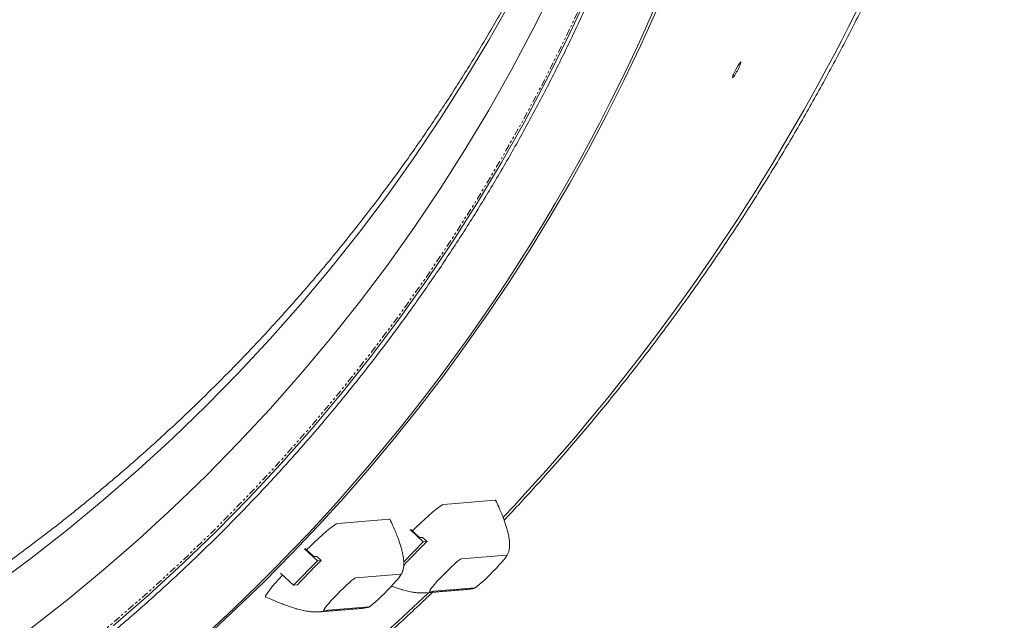
# Model space of a CAD drawing. Extents: x -1162 to 1254, y -478 to 769.
# Drawn here: x -1022 to -979, y 44 to 70 of the extents above; entities that cross this region are included whole.
import ezdxf

# ---------------------------------------------------------------- set-up
doc = ezdxf.new("R2010")
doc.units = 0
doc.header["$LTSCALE"] = 0.25
doc.header["$MEASUREMENT"] = 0
doc.linetypes.add('PHANTOM', pattern=[2.5, 1.25, -0.25, 0.25, -0.25, 0.25, -0.25])
doc.layers.add('OBJECT', color=1, linetype='CONTINUOUS')

msp = doc.modelspace()

# ---------------------------------------------------------------- linework, layer by layer
at = {"layer": 'OBJECT', "linetype": 'Continuous', "lineweight": 15}
for p, q in [((-1001.3383, 49.3801), (-1003.5939, 49.1959)), ((-1001.3221, 49.3715), (-1001.3383, 49.3801)), ((-1005.949, 48.5526), (-1008.2047, 48.3684)), ((-1005.9329, 48.544), (-1005.949, 48.5526)), ((-1005.0502, 48.0967), (-1004.4769, 47.5691)), ((-1005.019, 48.0993), (-1004.6349, 47.7458)), ((-1004.6349, 47.7458), (-1004.5028, 47.7566)), ((-1004.3083, 47.5829), (-1004.5028, 47.7566)), ((-1009.6562, 47.2649), (-1009.0876, 46.7417)), ((-1009.625, 47.2674), (-1009.2456, 46.9183)), ((-1005.3265, 46.6958), (-1004.4769, 47.5691)), ((-1004.3083, 47.5829), (-1004.4769, 47.5691)), ((-1009.2456, 46.9183), (-1009.1135, 46.9291)), ((-1008.919, 46.7554), (-1009.1135, 46.9291)), ((-1000.8424, 46.9877), (-1002.8089, 46.8272)), ((-1010.1297, 45.6705), (-1009.0876, 46.7417)), ((-1008.919, 46.7554), (-1009.0876, 46.7417)), ((-1010.7022, 46.1973), (-1010.1297, 45.6705)), ((-1005.4531, 46.1602), (-1007.4196, 45.9997)), ((-1010.1297, 45.6705), (-1009.9612, 45.6843)), ((-1004.1984, 45.399), (-1002.2319, 45.5595)), ((-1002.1828, 45.5843), (-1002.1702, 45.5918)), ((-1011.3311, 45.155), (-1011.3142, 45.1564)), ((-1008.8091, 44.5715), (-1006.8427, 44.732)), ((-1006.7935, 44.7568), (-1006.7809, 44.7643))]:
    msp.add_line(p, q, dxfattribs=at)
at = {"layer": 'OBJECT', "linetype": 'PHANTOM', "lineweight": 0, "flags": 128}
msp.add_lwpolyline([(-1136.5745, 141.4253), (-1137.3957, 139.962), (-1138.3478, 138.1658), (-1139.2523, 136.3454), (-1140.1084, 134.5022), (-1140.9156, 132.6373), (-1141.6734, 130.7521), (-1142.3811, 128.8479), (-1143.0385, 126.9259), (-1143.6449, 124.9876), (-1144.1999, 123.0341), (-1144.7033, 121.0669), (-1145.1546, 119.0872), (-1145.5536, 117.0965), (-1145.8999, 115.0962), (-1146.1933, 113.0875), (-1146.4337, 111.0719), (-1146.6208, 109.0507), (-1146.7545, 107.0254), (-1146.8348, 104.9973), (-1146.8616, 102.9678), (-1146.8348, 100.9383), (-1146.7545, 98.9101), (-1146.6208, 96.8848), (-1146.4337, 94.8636), (-1146.1933, 92.848), (-1145.8999, 90.8393), (-1145.5536, 88.839), (-1145.1546, 86.8483), (-1144.7033, 84.8687), (-1144.1999, 82.9014), (-1143.6449, 80.948), (-1143.0385, 79.0096), (-1142.3811, 77.0876), (-1141.6734, 75.1834), (-1140.9156, 73.2982), (-1140.1084, 71.4333), (-1139.2523, 69.5901), (-1138.3478, 67.7697), (-1137.3957, 65.9735), (-1136.3965, 64.2026), (-1135.3509, 62.4583), (-1134.2597, 60.7417), (-1133.1236, 59.0541), (-1131.9434, 57.3966), (-1130.7199, 55.7703), (-1129.4539, 54.1764), (-1128.1463, 52.6158), (-1126.7979, 51.0899), (-1125.4099, 49.5994), (-1123.9829, 48.1456), (-1122.5181, 46.7293), (-1121.0165, 45.3515), (-1119.4791, 44.0132), (-1117.9068, 42.7154), (-1116.3009, 41.4588), (-1114.6624, 40.2444), (-1112.9924, 39.073), (-1111.2922, 37.9454), (-1109.5627, 36.8623), (-1107.8053, 35.8245), (-1106.0211, 34.8328), (-1104.2114, 33.8877), (-1102.3773, 32.99), (-1100.5202, 32.1403), (-1098.6414, 31.3391), (-1096.742, 30.587), (-1094.8235, 29.8845), (-1092.8871, 29.232), (-1090.9342, 28.6302), (-1088.966, 28.0792), (-1086.984, 27.5796), (-1084.9895, 27.1317), (-1082.9839, 26.7357), (-1080.9685, 26.392), (-1078.9447, 26.1007), (-1076.914, 25.8622), (-1074.8777, 25.6764), (-1072.8371, 25.5437), (-1070.7938, 25.464), (-1068.749, 25.4374), (-1066.7043, 25.464), (-1064.6609, 25.5437), (-1062.6204, 25.6764), (-1060.584, 25.8622), (-1058.5533, 26.1007), (-1056.5295, 26.392), (-1054.5141, 26.7357), (-1052.5085, 27.1317), (-1050.514, 27.5796), (-1048.532, 28.0792), (-1046.5638, 28.6302), (-1044.6109, 29.232), (-1042.6745, 29.8845), (-1040.756, 30.587), (-1038.8566, 31.3391), (-1036.9778, 32.1403), (-1035.1207, 32.99), (-1033.2867, 33.8877), (-1031.4769, 34.8328), (-1029.6927, 35.8245), (-1027.9353, 36.8623), (-1026.2059, 37.9454), (-1024.5056, 39.073), (-1022.8356, 40.2444), (-1021.1971, 41.4588), (-1019.5912, 42.7154), (-1018.019, 44.0132), (-1016.4815, 45.3515), (-1014.9799, 46.7293), (-1013.5151, 48.1456), (-1012.0882, 49.5994), (-1010.7001, 51.0899), (-1009.3518, 52.6158), (-1008.0442, 54.1764), (-1006.7782, 55.7703), (-1005.5546, 57.3966), (-1004.3744, 59.0541), (-1003.2383, 60.7417), (-1002.1471, 62.4583), (-1001.1016, 64.2026), (-1000.1024, 65.9735), (-999.1502, 67.7697), (-998.2458, 69.5901), (-997.3896, 71.4333), (-996.5824, 73.2982), (-995.8247, 75.1834), (-995.1169, 77.0876), (-994.4596, 79.0096), (-993.8532, 80.948), (-993.2981, 82.9014), (-992.7947, 84.8687), (-992.3434, 86.8483), (-991.9445, 88.839), (-991.5982, 90.8393), (-991.3047, 92.848), (-991.0644, 94.8636), (-990.8773, 96.8848), (-990.7435, 98.9101), (-990.6632, 100.9383), (-990.6365, 102.9678), (-990.6365, 102.9678)], dxfattribs=at)
at = {"layer": 'OBJECT', "linetype": 'Continuous', "lineweight": 15, "flags": 128}
for points in [[(-1021.5624, 43.8085), (-1019.9688, 45.0554), (-1018.4087, 46.3433), (-1016.8831, 47.6712), (-1015.393, 49.0384), (-1013.9394, 50.4438), (-1012.5235, 51.8865), (-1011.146, 53.3655), (-1009.8081, 54.8798), (-1008.5105, 56.4283), (-1007.2542, 58.01), (-1006.0401, 59.6238), (-1004.869, 61.2686), (-1003.7416, 62.9432), (-1002.6588, 64.6466), (-1001.6213, 66.3775), (-1000.6297, 68.1348), (-999.6849, 69.9172), (-998.7874, 71.7236)], [(-1021.5624, 43.8085), (-1019.9688, 45.0554), (-1018.4087, 46.3433), (-1016.8831, 47.6712), (-1015.393, 49.0384), (-1013.9394, 50.4438), (-1012.5235, 51.8865), (-1011.146, 53.3655), (-1009.8081, 54.8798), (-1008.5105, 56.4283), (-1007.2542, 58.01), (-1006.0401, 59.6238), (-1004.869, 61.2686), (-1003.7416, 62.9432), (-1002.6588, 64.6466), (-1001.6213, 66.3775), (-1000.6297, 68.1348), (-999.6849, 69.9172), (-998.7874, 71.7236)], [(-1017.9912, 43.8964), (-1016.4529, 45.2354), (-1014.9504, 46.6139), (-1013.4848, 48.031), (-1012.0571, 49.4856), (-1010.6683, 50.9769), (-1009.3192, 52.5037), (-1008.0109, 54.0651), (-1006.7442, 55.6599), (-1005.52, 57.2871), (-1004.3391, 58.9455), (-1003.2024, 60.6341), (-1002.1106, 62.3515), (-1001.0645, 64.0968), (-1000.0647, 65.8687), (-999.1121, 67.6659), (-998.2071, 69.4873), (-997.3505, 71.3315)], [(-1023.1883, 45.6506), (-1021.5624, 46.8557), (-1019.9688, 48.1026), (-1018.4087, 49.3905), (-1016.8831, 50.7185), (-1015.393, 52.0856), (-1013.9394, 53.491), (-1012.5235, 54.9337), (-1011.146, 56.4127), (-1009.8081, 57.927), (-1008.5105, 59.4755), (-1007.2542, 61.0572), (-1006.0401, 62.671), (-1004.869, 64.3158), (-1003.7416, 65.9904), (-1002.6588, 67.6938), (-1001.6213, 69.4247), (-1000.6297, 71.182)], [(-1023.1883, 45.6506), (-1021.5624, 46.8557), (-1019.9688, 48.1026), (-1018.4087, 49.3905), (-1016.8831, 50.7185), (-1015.393, 52.0856), (-1013.9394, 53.491), (-1012.5235, 54.9337), (-1011.146, 56.4127), (-1009.8081, 57.927), (-1008.5105, 59.4755), (-1007.2542, 61.0572), (-1006.0401, 62.671), (-1004.869, 64.3158), (-1003.7416, 65.9904), (-1002.6588, 67.6938), (-1001.6213, 69.4247), (-1000.6297, 71.182)], [(-1013.7445, 43.7155), (-1013.0117, 44.3966), (-1012.2875, 45.0867), (-1011.572, 45.7856), (-1010.8652, 46.4932), (-1010.1673, 47.2095), (-1009.4784, 47.9344), (-1008.7987, 48.6676), (-1008.1281, 49.4092), (-1007.4668, 50.1589), (-1006.815, 50.9167), (-1006.1727, 51.6825), (-1005.5399, 52.4561), (-1004.9169, 53.2374), (-1004.3037, 54.0264), (-1003.7003, 54.8228), (-1003.107, 55.6266), (-1002.5237, 56.4376), (-1001.9506, 57.2557), (-1001.3878, 58.0809), (-1000.8353, 58.9128), (-1000.2932, 59.7515), (-999.7617, 60.5968), (-999.2407, 61.4486), (-998.7304, 62.3067), (-998.2309, 63.1711), (-997.7422, 64.0415), (-997.2644, 64.9178), (-996.7975, 65.8), (-996.3417, 66.6878), (-995.8971, 67.5812), (-995.4636, 68.48), (-995.0414, 69.384), (-994.6304, 70.2932), (-994.2309, 71.2073)], [(-1013.8464, 43.5155), (-1012.6099, 44.6662), (-1011.3978, 45.8423), (-1010.2107, 47.0432), (-1009.0491, 48.2685), (-1007.9135, 49.5176), (-1006.8045, 50.7899), (-1005.7225, 52.085), (-1004.6679, 53.4022), (-1003.6413, 54.7409), (-1002.6431, 56.1007), (-1001.6737, 57.4808), (-1000.7335, 58.8807), (-999.823, 60.2998), (-998.9426, 61.7375), (-998.0925, 63.1931), (-997.2733, 64.666), (-996.4853, 66.1555), (-995.7287, 67.6611), (-995.004, 69.182), (-994.3114, 70.7176)], [(-1003.5939, 49.1959), (-1003.6412, 49.1794), (-1003.7146, 49.1357), (-1003.8125, 49.0655), (-1003.9334, 48.9701), (-1004.0755, 48.8509), (-1004.2358, 48.7103), (-1004.4119, 48.5505), (-1004.601, 48.3741), (-1004.7994, 48.1845), (-1004.9508, 48.0365)], [(-1008.2047, 48.3684), (-1008.252, 48.3519), (-1008.3253, 48.3082), (-1008.4232, 48.238), (-1008.5442, 48.1426), (-1008.6862, 48.0234), (-1008.8466, 47.8828), (-1009.0227, 47.723), (-1009.2117, 47.5466), (-1009.4101, 47.357), (-1009.5615, 47.209)], [(-1002.8089, 46.8272), (-1002.8448, 46.8116), (-1002.906, 46.7692), (-1002.9902, 46.7016), (-1003.0941, 46.6113), (-1003.2138, 46.5019), (-1003.3446, 46.3776), (-1003.4815, 46.2431), (-1003.6193, 46.1036), (-1003.7526, 45.9645), (-1003.8764, 45.8311), (-1003.9858, 45.7085), (-1004.0767, 45.6015), (-1004.1456, 45.5141), (-1004.1898, 45.4497), (-1004.2076, 45.4109), (-1004.1984, 45.399)], [(-1002.2319, 45.5595), (-1002.196, 45.5751), (-1002.1348, 45.6175), (-1002.0506, 45.6851), (-1001.9467, 45.7754), (-1001.827, 45.8847), (-1001.6962, 46.0091), (-1001.5593, 46.1436), (-1001.4215, 46.2831), (-1001.2882, 46.4222), (-1001.1644, 46.5556), (-1001.055, 46.6782), (-1000.9641, 46.7852), (-1000.8952, 46.8726), (-1000.851, 46.937), (-1000.8332, 46.9758), (-1000.8424, 46.9877)], [(-1010.6154, 46.1174), (-1010.7749, 45.94), (-1010.9261, 45.7667), (-1011.0573, 45.6106), (-1011.1665, 45.4741), (-1011.2519, 45.3596), (-1011.3117, 45.2692), (-1011.3452, 45.2043), (-1011.3517, 45.166), (-1011.3311, 45.155)], [(-1007.4196, 45.9997), (-1007.4555, 45.9841), (-1007.5167, 45.9417), (-1007.6009, 45.8741), (-1007.7049, 45.7838), (-1007.8245, 45.6745), (-1007.9553, 45.5501), (-1008.0923, 45.4156), (-1008.23, 45.2761), (-1008.3633, 45.137), (-1008.4871, 45.0036), (-1008.5965, 44.881), (-1008.6874, 44.774), (-1008.7563, 44.6866), (-1008.8005, 44.6222), (-1008.8183, 44.5834), (-1008.8091, 44.5715)], [(-1006.8427, 44.732), (-1006.8068, 44.7476), (-1006.7455, 44.79), (-1006.6613, 44.8576), (-1006.5574, 44.9479), (-1006.4377, 45.0573), (-1006.3069, 45.1816), (-1006.17, 45.3161), (-1006.0322, 45.4556), (-1005.8989, 45.5947), (-1005.7752, 45.7281), (-1005.6657, 45.8507), (-1005.5748, 45.9578), (-1005.506, 46.0451), (-1005.4617, 46.1095), (-1005.4439, 46.1484), (-1005.4531, 46.1602)]]:
    msp.add_lwpolyline(points, dxfattribs=at)
at = {"layer": 'OBJECT', "linetype": 'Continuous', "lineweight": 15}
for centre, radius, start, end in [((-1067.8489, 111.7038), 91.9106, 316.668623, 344.224103), ((-1068.4284, 112.2273), 92.692, 301.791385, 313.818924)]:
    msp.add_arc(centre, radius, start, end, dxfattribs=at)
for points, knots in [([(-990.4864, 102.7575), (-990.4868, 102.5872), (-990.4878, 102.0906), (-990.4989, 101.2676), (-990.5239, 100.2888), (-990.5615, 99.3103), (-990.6115, 98.3324), (-990.6739, 97.3552), (-990.7487, 96.3788), (-990.836, 95.4035), (-990.9356, 94.4293), (-991.0475, 93.4565), (-991.1719, 92.4851), (-991.3085, 91.5154), (-991.4575, 90.5475), (-991.6187, 89.5815), (-991.7922, 88.6175), (-991.9779, 87.6559), (-992.1759, 86.6966), (-992.386, 85.7399), (-992.6082, 84.7859), (-992.8426, 83.8348), (-993.089, 82.8866), (-993.3474, 81.9416), (-993.6178, 81), (-993.9001, 80.0618), (-994.1944, 79.1271), (-994.5005, 78.1963), (-994.8184, 77.2693), (-995.148, 76.3464), (-995.4893, 75.4277), (-995.8423, 74.5134), (-996.2069, 73.6035), (-996.583, 72.6983), (-996.9706, 71.7978), (-997.3695, 70.9023), (-997.7798, 70.0118), (-998.2014, 69.1266), (-998.6342, 68.2466), (-999.0782, 67.3722), (-999.5332, 66.5034), (-999.9992, 65.6403), (-1000.4762, 64.7832), (-1000.964, 63.9321), (-1001.4625, 63.0871), (-1001.9718, 62.2485), (-1002.4917, 61.4163), (-1003.0221, 60.5907), (-1003.5629, 59.7717), (-1004.1141, 58.9596), (-1004.6756, 58.1545), (-1005.2473, 57.3565), (-1005.829, 56.5656), (-1006.4208, 55.7821), (-1007.0224, 55.0061), (-1007.6339, 54.2377), (-1008.2551, 53.477), (-1008.8858, 52.7241), (-1009.5261, 51.9791), (-1010.1759, 51.2423), (-1010.8349, 50.5136), (-1011.5031, 49.7932), (-1012.1804, 49.0812), (-1012.8667, 48.3778), (-1013.5619, 47.683), (-1014.2659, 46.997), (-1014.9785, 46.3198), (-1015.6997, 45.6516), (-1016.4292, 44.9925), (-1017.1672, 44.3425), (-1017.9133, 43.7019), (-1018.6674, 43.0706), (-1019.4296, 42.4488), (-1020.1995, 41.8366), (-1020.9772, 41.2341), (-1021.7625, 40.6413), (-1022.5553, 40.0584), (-1023.3553, 39.4855), (-1024.1626, 38.9227), (-1024.977, 38.37), (-1025.7984, 37.8275), (-1026.6265, 37.2953), (-1027.4614, 36.7736), (-1028.3028, 36.2623), (-1029.1506, 35.7616), (-1030.0048, 35.2715), (-1030.8651, 34.7922), (-1031.7314, 34.3237), (-1032.6036, 33.866), (-1033.4815, 33.4193), (-1034.3651, 32.9836), (-1035.2541, 32.559), (-1036.1484, 32.1456), (-1037.0479, 31.7433), (-1037.9525, 31.3524), (-1038.8619, 30.9728), (-1039.7761, 30.6046), (-1040.6949, 30.2479), (-1041.6181, 29.9027), (-1042.5457, 29.5691), (-1043.4774, 29.2471), (-1044.4131, 28.9368), (-1045.3527, 28.6382), (-1046.2961, 28.3514), (-1047.2429, 28.0764), (-1048.1932, 27.8133), (-1049.1468, 27.5621), (-1050.1035, 27.3229), (-1051.0632, 27.0956), (-1052.0256, 26.8803), (-1052.9907, 26.6772), (-1053.9583, 26.4861), (-1054.9283, 26.3071), (-1055.9005, 26.1403), (-1056.8747, 25.9856), (-1057.8508, 25.8432), (-1058.8286, 25.713), (-1059.808, 25.595), (-1060.7888, 25.4893), (-1061.7709, 25.3958), (-1062.7541, 25.3147), (-1063.7383, 25.2458), (-1064.7232, 25.1893), (-1065.7088, 25.1451), (-1066.6949, 25.1132), (-1067.6812, 25.0937), (-1068.6678, 25.0865), (-1069.6544, 25.0917), (-1070.6408, 25.1092), (-1071.6269, 25.139), (-1072.6126, 25.1812), (-1073.5977, 25.2357), (-1074.582, 25.3025), (-1075.5653, 25.3816), (-1076.5476, 25.473), (-1077.5286, 25.5767), (-1078.5083, 25.6927), (-1079.4864, 25.8209), (-1080.4628, 25.9613), (-1081.4373, 26.114), (-1082.4098, 26.2788), (-1083.3801, 26.4558), (-1084.3482, 26.6449), (-1085.3137, 26.8461), (-1086.2766, 27.0593), (-1087.2367, 27.2846), (-1088.1939, 27.5219), (-1089.148, 27.7711), (-1090.0988, 28.0323), (-1091.0463, 28.3053), (-1091.9902, 28.5901), (-1092.9304, 28.8868), (-1093.8668, 29.1952), (-1094.7992, 29.5152), (-1095.7274, 29.8469), (-1096.6514, 30.1902), (-1097.5709, 30.5451), (-1098.4859, 30.9113), (-1099.3961, 31.2891), (-1100.3015, 31.6781), (-1101.2018, 32.0785), (-1102.097, 32.4901), (-1102.9869, 32.9129), (-1103.8713, 33.3467), (-1104.7502, 33.7916), (-1105.6233, 34.2475), (-1106.4906, 34.7142), (-1107.3519, 35.1918), (-1108.2071, 35.6801), (-1109.0559, 36.179), (-1109.8984, 36.6886), (-1110.7344, 37.2086), (-1111.5636, 37.7391), (-1112.3861, 38.2798), (-1113.2016, 38.8309), (-1114.0101, 39.3921), (-1114.8114, 39.9633), (-1115.6053, 40.5446), (-1116.3919, 41.1357), (-1117.1708, 41.7366), (-1117.942, 42.3472), (-1118.7055, 42.9674), (-1119.461, 43.5971), (-1120.2084, 44.2363), (-1120.9477, 44.8847), (-1121.6786, 45.5423), (-1122.4012, 46.209), (-1123.1152, 46.8847), (-1123.8206, 47.5693), (-1124.5172, 48.2626), (-1125.205, 48.9646), (-1125.8838, 49.6752), (-1126.5535, 50.3942), (-1127.2141, 51.1215), (-1127.8653, 51.857), (-1128.5072, 52.6006), (-1129.1395, 53.3522), (-1129.7623, 54.1116), (-1130.3754, 54.8788), (-1130.9787, 55.6536), (-1131.572, 56.4358), (-1132.1554, 57.2254), (-1132.7288, 58.0223), (-1133.2919, 58.8263), (-1133.8448, 59.6372), (-1134.3874, 60.455), (-1134.9195, 61.2795), (-1135.4411, 62.1107), (-1135.9521, 62.9482), (-1136.4525, 63.7922), (-1136.9421, 64.6422), (-1137.4208, 65.4984), (-1137.8886, 66.3605), (-1138.3455, 67.2283), (-1138.7912, 68.1019), (-1139.2259, 68.9809), (-1139.6493, 69.8653), (-1140.0615, 70.7549), (-1140.4624, 71.6496), (-1140.8518, 72.5492), (-1141.2298, 73.4537), (-1141.5963, 74.3628), (-1141.9512, 75.2764), (-1142.2944, 76.1944), (-1142.626, 77.1166), (-1142.9458, 78.0429), (-1143.2539, 78.9731), (-1143.5501, 79.9071), (-1143.8344, 80.8447), (-1144.1068, 81.7858), (-1144.3672, 82.7303), (-1144.6156, 83.6779), (-1144.8519, 84.6285), (-1145.0762, 85.5821), (-1145.2883, 86.5384), (-1145.4882, 87.4972), (-1145.676, 88.4585), (-1145.8515, 89.422), (-1146.0148, 90.3877), (-1146.1657, 91.3553), (-1146.3044, 92.3248), (-1146.4308, 93.2959), (-1146.5448, 94.2685), (-1146.6465, 95.2424), (-1146.7357, 96.2176), (-1146.8126, 97.1938), (-1146.8771, 98.1708), (-1146.9291, 99.1486), (-1146.9688, 100.127), (-1146.996, 101.1058), (-1147.0107, 102.0849), (-1147.013, 103.064), (-1147.0029, 104.0432), (-1146.9804, 105.0221), (-1146.9454, 106.0006), (-1146.898, 106.9787), (-1146.8382, 107.956), (-1146.7659, 108.9326), (-1146.6813, 109.9081), (-1146.5843, 110.8826), (-1146.4749, 111.8557), (-1146.3531, 112.8274), (-1146.219, 113.7975), (-1146.0726, 114.7658), (-1145.914, 115.7322), (-1145.743, 116.6966), (-1145.5598, 117.6587), (-1145.3644, 118.6185), (-1145.1569, 119.5757), (-1144.9372, 120.5303), (-1144.7054, 121.4821), (-1144.4615, 122.4309), (-1144.2055, 123.3765), (-1143.9376, 124.3189), (-1143.6578, 125.2578), (-1143.366, 126.1932), (-1143.0624, 127.1249), (-1142.7469, 128.0526), (-1142.4197, 128.9764), (-1142.0808, 129.896), (-1141.7303, 130.8112), (-1141.3681, 131.7221), (-1140.9944, 132.6283), (-1140.6093, 133.5297), (-1140.2127, 134.4263), (-1139.8047, 135.3178), (-1139.3855, 136.2042), (-1138.955, 137.0853), (-1138.5134, 137.9608), (-1138.0606, 138.8308), (-1137.5969, 139.6951), (-1137.1222, 140.5535), (-1136.6367, 141.4059), (-1136.1404, 142.2521), (-1135.6333, 143.0921), (-1135.1157, 143.9256), (-1134.5875, 144.7527), (-1134.0488, 145.573), (-1133.4997, 146.3865), (-1132.9404, 147.1931), (-1132.3708, 147.9927), (-1131.7912, 148.785), (-1131.2015, 149.57), (-1130.6019, 150.3476), (-1129.9925, 151.1176), (-1129.3733, 151.88), (-1128.7445, 152.6345), (-1128.1062, 153.3811), (-1127.4585, 154.1197), (-1126.8014, 154.8501), (-1126.1351, 155.5722), (-1125.4596, 156.2859), (-1124.7752, 156.9912), (-1124.0818, 157.6878), (-1123.3797, 158.3756), (-1122.6689, 159.0547), (-1121.9495, 159.7247), (-1121.2217, 160.3858), (-1120.4855, 161.0376), (-1119.7411, 161.6803), (-1118.9886, 162.3135), (-1118.2281, 162.9373), (-1117.4597, 163.5515), (-1116.6836, 164.156), (-1115.8999, 164.7508), (-1115.1087, 165.3358), (-1114.3102, 165.9108), (-1113.5044, 166.4757), (-1112.6915, 167.0306), (-1111.8716, 167.5752), (-1111.0448, 168.1095), (-1110.2113, 168.6335), (-1109.3713, 169.1469), (-1108.5248, 169.6498), (-1107.6719, 170.1421), (-1106.8129, 170.6237), (-1105.9478, 171.0945), (-1105.0769, 171.5544), (-1104.2001, 172.0034), (-1103.3177, 172.4414), (-1102.4298, 172.8684), (-1101.5366, 173.2841), (-1100.6382, 173.6887), (-1099.7347, 174.082), (-1098.8262, 174.464), (-1097.913, 174.8345), (-1096.9952, 175.1937), (-1096.0729, 175.5413), (-1095.1462, 175.8773), (-1094.2153, 176.2017), (-1093.2804, 176.5145), (-1092.3416, 176.8155), (-1091.399, 177.1048), (-1090.4529, 177.3822), (-1089.5033, 177.6478), (-1088.5504, 177.9015), (-1087.5943, 178.1432), (-1086.6353, 178.373), (-1085.6734, 178.5907), (-1084.7088, 178.7964), (-1083.7417, 178.9901), (-1082.7722, 179.1716), (-1081.8005, 179.3409), (-1080.8267, 179.4981), (-1079.851, 179.6431), (-1078.8735, 179.7759), (-1077.8944, 179.8964), (-1076.9139, 180.0047), (-1075.9321, 180.1007), (-1074.9491, 180.1844), (-1073.9651, 180.2558), (-1072.9803, 180.3149), (-1071.9949, 180.3617), (-1071.0089, 180.3961), (-1070.0226, 180.4182), (-1069.036, 180.428), (-1068.0494, 180.4254), (-1067.063, 180.4105), (-1066.0768, 180.3832), (-1065.091, 180.3436), (-1064.1058, 180.2917), (-1063.1213, 180.2275), (-1062.1377, 180.1509), (-1061.1552, 180.0621), (-1060.1739, 179.9609), (-1059.194, 179.8475), (-1058.2155, 179.7218), (-1057.2388, 179.584), (-1056.2639, 179.4339), (-1055.2909, 179.2716), (-1054.3201, 179.0971), (-1053.3516, 178.9106), (-1052.3855, 178.7119), (-1051.4221, 178.5012), (-1050.4614, 178.2784), (-1049.5036, 178.0436), (-1048.5488, 177.7969), (-1047.5973, 177.5382), (-1046.6491, 177.2676), (-1045.7044, 176.9853), (-1044.7634, 176.6911), (-1043.8262, 176.3851), (-1042.893, 176.0675), (-1041.9639, 175.7382), (-1041.039, 175.3973), (-1040.1185, 175.0449), (-1039.2026, 174.681), (-1038.2914, 174.3057), (-1037.385, 173.919), (-1036.4836, 173.5209), (-1035.5873, 173.1117), (-1034.6963, 172.6912), (-1033.8107, 172.2597), (-1032.9307, 171.8171), (-1032.0564, 171.3635), (-1031.1878, 170.899), (-1030.3253, 170.4237), (-1029.4688, 169.9376), (-1028.6186, 169.4409), (-1027.7748, 168.9336), (-1026.9375, 168.4157), (-1026.1068, 167.8874), (-1025.2829, 167.3488), (-1024.4659, 166.7999), (-1023.656, 166.2408), (-1022.8532, 165.6717), (-1022.0577, 165.0925), (-1021.2696, 164.5034), (-1020.4891, 163.9046), (-1019.7162, 163.296), (-1018.9512, 162.6777), (-1018.194, 162.05), (-1017.4449, 161.4128), (-1016.7039, 160.7663), (-1015.9712, 160.1106), (-1015.2469, 159.4458), (-1014.5311, 158.772), (-1013.8239, 158.0893), (-1013.1254, 157.3977), (-1012.4358, 156.6975), (-1011.7551, 155.9887), (-1011.0834, 155.2715), (-1010.421, 154.5459), (-1009.7678, 153.8121), (-1009.124, 153.0702), (-1008.4896, 152.3202), (-1007.8648, 151.5624), (-1007.2497, 150.7969), (-1006.6444, 150.0237), (-1006.049, 149.243), (-1005.4635, 148.4549), (-1004.888, 147.6595), (-1004.3227, 146.857), (-1003.7677, 146.0475), (-1003.223, 145.2311), (-1002.6886, 144.408), (-1002.1648, 143.5782), (-1001.6516, 142.742), (-1001.149, 141.8994), (-1000.6572, 141.0506), (-1000.1762, 140.1957), (-999.7061, 139.3348), (-999.247, 138.4682), (-998.7989, 137.5958), (-998.3619, 136.7179), (-997.9361, 135.8347), (-997.5216, 134.9461), (-997.1183, 134.0525), (-996.7265, 133.1538), (-996.3461, 132.2504), (-995.9772, 131.3422), (-995.6199, 130.4295), (-995.2742, 129.5125), (-994.9402, 128.5911), (-994.6179, 127.6657), (-994.3074, 126.7363), (-994.0087, 125.803), (-993.7219, 124.8662), (-993.4471, 123.9258), (-993.1842, 122.982), (-992.9333, 122.035), (-992.6944, 121.085), (-992.4676, 120.1321), (-992.253, 119.1763), (-992.0505, 118.218), (-991.8602, 117.2572), (-991.6821, 116.2942), (-991.5163, 115.3289), (-991.3628, 114.3617), (-991.2215, 113.3926), (-991.0926, 112.4218), (-990.976, 111.4495), (-990.8717, 110.4758), (-990.7799, 109.5009), (-990.7004, 108.5249), (-990.6334, 107.548), (-990.5787, 106.5704), (-990.5365, 105.5921), (-990.5068, 104.6134), (-990.4895, 103.6685), (-990.4874, 103.0498), (-990.4864, 102.7575)], [0, 0, 0, 0, 0.00104676, 0.0030533, 0.00505986, 0.00706641, 0.00907297, 0.01107952, 0.01308608, 0.01509263, 0.01709918, 0.01910574, 0.02111228, 0.02311884, 0.02512538, 0.02713193, 0.02913847, 0.03114502, 0.03315156, 0.0351581, 0.03716464, 0.03917117, 0.0411777, 0.04318423, 0.04519076, 0.04719728, 0.0492038, 0.05121032, 0.05321684, 0.05522335, 0.05722987, 0.05923638, 0.06124287, 0.06324938, 0.06525587, 0.06726236, 0.06926885, 0.07127533, 0.07328181, 0.07528829, 0.07729476, 0.07930123, 0.08130769, 0.08331415, 0.08532061, 0.08732706, 0.0893335, 0.09133995, 0.09334638, 0.09535281, 0.09735925, 0.09936566, 0.10137208, 0.1033785, 0.10538491, 0.10739131, 0.1093977, 0.1114041, 0.11341049, 0.11541687, 0.11742325, 0.11942961, 0.12143599, 0.12344235, 0.12544871, 0.12745506, 0.12946141, 0.13146775, 0.13347409, 0.13548042, 0.13748675, 0.13949307, 0.14149939, 0.1435057, 0.14551201, 0.14751832, 0.14952462, 0.15153091, 0.15353719, 0.15554348, 0.15754976, 0.15955603, 0.16156231, 0.16356857, 0.16557483, 0.16758108, 0.16958734, 0.17159359, 0.17359983, 0.17560607, 0.17761231, 0.17961854, 0.18162476, 0.18363099, 0.18563721, 0.18764343, 0.18964964, 0.19165585, 0.19366206, 0.19566826, 0.19767446, 0.19968066, 0.20168685, 0.20369304, 0.20569923, 0.20770541, 0.2097116, 0.21171778, 0.21372395, 0.21573013, 0.2177363, 0.21974248, 0.22174865, 0.22375481, 0.22576098, 0.22776714, 0.22977331, 0.23177947, 0.23378563, 0.23579179, 0.23779795, 0.2398041, 0.24181026, 0.24381641, 0.24582257, 0.24782872, 0.24983488, 0.25184103, 0.25384719, 0.25585334, 0.25785949, 0.25986565, 0.2618718, 0.26387796, 0.26588412, 0.26789027, 0.26989643, 0.27190259, 0.27390875, 0.27591491, 0.27792107, 0.27992723, 0.2819334, 0.28393957, 0.28594573, 0.28795191, 0.28995808, 0.29196425, 0.29397043, 0.2959766, 0.29798279, 0.29998897, 0.30199516, 0.30400135, 0.30600754, 0.30801374, 0.31001994, 0.31202613, 0.31403234, 0.31603855, 0.31804476, 0.32005098, 0.32205719, 0.32406341, 0.32606964, 0.32807588, 0.33008211, 0.33208834, 0.33409459, 0.33610083, 0.33810708, 0.34011333, 0.3421196, 0.34412586, 0.34613213, 0.3481384, 0.35014468, 0.35215096, 0.35415725, 0.35616353, 0.35816984, 0.36017613, 0.36218244, 0.36418875, 0.36619506, 0.36820138, 0.37020771, 0.37221404, 0.37422037, 0.37622672, 0.37823306, 0.38023941, 0.38224576, 0.38425213, 0.3862585, 0.38826486, 0.39027124, 0.39227762, 0.39428401, 0.3962904, 0.39829679, 0.40030319, 0.40230959, 0.40431601, 0.40632243, 0.40832885, 0.41033527, 0.4123417, 0.41434813, 0.41635457, 0.41836102, 0.42036747, 0.42237392, 0.42438038, 0.42638684, 0.42839331, 0.43039978, 0.43240625, 0.43441273, 0.43641922, 0.4384257, 0.44043219, 0.44243869, 0.44444518, 0.44645168, 0.44845819, 0.4504647, 0.45247121, 0.45447773, 0.45648425, 0.45849077, 0.46049729, 0.46250382, 0.46451034, 0.46651688, 0.46852341, 0.47052995, 0.47253649, 0.47454303, 0.47654956, 0.47855611, 0.48056266, 0.4825692, 0.48457575, 0.4865823, 0.48858885, 0.49059541, 0.49260196, 0.49460851, 0.49661506, 0.49862162, 0.50062818, 0.50263473, 0.50464129, 0.50664784, 0.5086544, 0.51066095, 0.51266751, 0.51467406, 0.51668061, 0.51868716, 0.52069371, 0.52270026, 0.52470681, 0.52671336, 0.5287199, 0.53072645, 0.53273299, 0.53473953, 0.53674607, 0.5387526, 0.54075913, 0.54276566, 0.54477219, 0.54677872, 0.54878524, 0.55079176, 0.55279828, 0.55480479, 0.5568113, 0.55881781, 0.56082431, 0.56283081, 0.56483731, 0.5668438, 0.56885029, 0.57085677, 0.57286325, 0.57486973, 0.57687621, 0.57888268, 0.58088914, 0.5828956, 0.58490206, 0.58690851, 0.58891496, 0.59092139, 0.59292784, 0.59493427, 0.5969407, 0.59894712, 0.60095354, 0.60295995, 0.60496636, 0.60697277, 0.60897916, 0.61098556, 0.61299195, 0.61499833, 0.61700471, 0.61901108, 0.62101746, 0.62302382, 0.62503018, 0.62703653, 0.62904288, 0.63104922, 0.63305556, 0.63506189, 0.63706822, 0.63907455, 0.64108086, 0.64308718, 0.64509349, 0.6470998, 0.6491061, 0.65111239, 0.65311868, 0.65512496, 0.65713124, 0.65913752, 0.66114379, 0.66315005, 0.66515632, 0.66716258, 0.66916883, 0.67117508, 0.67318132, 0.67518756, 0.6771938, 0.67920004, 0.68120626, 0.68321249, 0.68521871, 0.68722492, 0.68923114, 0.69123735, 0.69324356, 0.69524976, 0.69725596, 0.69926215, 0.70126835, 0.70327455, 0.70528073, 0.70728692, 0.7092931, 0.71129928, 0.71330546, 0.71531164, 0.71731781, 0.71932398, 0.72133015, 0.72333632, 0.72534249, 0.72734865, 0.72935482, 0.73136098, 0.73336714, 0.7353733, 0.73737945, 0.73938561, 0.74139177, 0.74339792, 0.74540408, 0.74741023, 0.74941639, 0.75142254, 0.7534287, 0.75543485, 0.75744101, 0.75944716, 0.76145331, 0.76345947, 0.76546562, 0.76747178, 0.76947794, 0.7714841, 0.77349026, 0.77549642, 0.77750258, 0.77950874, 0.78151491, 0.78352107, 0.78552724, 0.78753341, 0.78953958, 0.79154576, 0.79355194, 0.79555811, 0.7975643, 0.79957048, 0.80157667, 0.80358285, 0.80558905, 0.80759524, 0.80960144, 0.81160764, 0.81361384, 0.81562005, 0.81762626, 0.81963247, 0.82163869, 0.82364491, 0.82565114, 0.82765737, 0.8296636, 0.83166984, 0.83367608, 0.83568232, 0.83768858, 0.83969483, 0.84170109, 0.84370735, 0.84571362, 0.84771989, 0.84972617, 0.85173244, 0.85373873, 0.85574502, 0.85775131, 0.85975761, 0.86176392, 0.86377023, 0.86577654, 0.86778286, 0.86978918, 0.87179552, 0.87380185, 0.87580819, 0.87781453, 0.87982088, 0.88182724, 0.8838336, 0.88583996, 0.88784633, 0.88985271, 0.89185908, 0.89386547, 0.89587186, 0.89787826, 0.89988465, 0.90189106, 0.90389747, 0.90590388, 0.9079103, 0.90991673, 0.91192316, 0.91392959, 0.91593603, 0.91794247, 0.91994892, 0.92195537, 0.92396183, 0.92596829, 0.92797476, 0.92998122, 0.9319877, 0.93399418, 0.93600066, 0.93800714, 0.94001363, 0.94202013, 0.94402662, 0.94603312, 0.94803963, 0.95004614, 0.95205265, 0.95405916, 0.95606568, 0.9580722, 0.96007872, 0.96208525, 0.96409178, 0.96609831, 0.96810484, 0.97011138, 0.97211791, 0.97412445, 0.976131, 0.97813754, 0.98014408, 0.98215063, 0.98415718, 0.98616373, 0.98817028, 0.99017683, 0.99218339, 0.99418994, 0.9961965, 0.99820305, 1, 1, 1, 1]), ([(-992.7274, 92.9017), (-992.7849, 92.6208), (-992.9066, 92.026), (-993.1075, 91.1202), (-993.3267, 90.1839), (-993.5582, 89.2505), (-993.8017, 88.3201), (-994.0572, 87.3929), (-994.3246, 86.4691), (-994.6039, 85.5488), (-994.895, 84.6322), (-995.1979, 83.7194), (-995.5125, 82.8105), (-995.8387, 81.9057), (-996.1766, 81.0052), (-996.526, 80.109), (-996.8869, 79.2174), (-997.2591, 78.3305), (-997.6428, 77.4484), (-998.0377, 76.5713), (-998.4438, 75.6993), (-998.8611, 74.8325), (-999.2894, 73.9711), (-999.7287, 73.1152), (-1000.1789, 72.265), (-1000.6399, 71.4206), (-1001.1117, 70.5821), (-1001.5941, 69.7496), (-1002.0872, 68.9234), (-1002.5907, 68.1034), (-1003.1046, 67.2899), (-1003.6288, 66.483), (-1004.1633, 65.6827), (-1004.708, 64.8893), (-1005.2626, 64.1028), (-1005.8272, 63.3234), (-1006.4017, 62.5512), (-1006.9859, 61.7862), (-1007.5798, 61.0287), (-1008.1832, 60.2787), (-1008.7961, 59.5363), (-1009.4184, 58.8017), (-1010.0499, 58.075), (-1010.6905, 57.3563), (-1011.3402, 56.6456), (-1011.9988, 55.9432), (-1012.6662, 55.249), (-1013.3423, 54.5632), (-1014.0271, 53.886), (-1014.7203, 53.2173), (-1015.4219, 52.5574), (-1016.1318, 51.9062), (-1016.8497, 51.264), (-1017.5758, 50.6307), (-1018.3097, 50.0066), (-1019.0514, 49.3916), (-1019.8008, 48.7859), (-1020.5578, 48.1895), (-1021.3221, 47.6026), (-1022.0938, 47.0252), (-1022.8727, 46.4575), (-1023.6586, 45.8994), (-1024.4515, 45.3511), (-1025.2511, 44.8127), (-1026.0575, 44.2842), (-1026.8704, 43.7658), (-1027.6897, 43.2574), (-1028.5153, 42.7591), (-1029.3471, 42.2712), (-1030.1849, 41.7935), (-1031.0287, 41.3262), (-1031.8781, 40.8692), (-1032.7335, 40.4234), (-1033.3922, 40.0876), (-1033.7676, 39.9039), (-1033.8539, 39.8617)], [0, 0, 0, 0, 0.0126269, 0.0267401, 0.0408489, 0.054953, 0.0690523, 0.0831465, 0.0972353, 0.1113186, 0.1253961, 0.1394677, 0.1535331, 0.1675922, 0.1816447, 0.1956904, 0.2097293, 0.2237611, 0.2377856, 0.2518028, 0.2658123, 0.2798143, 0.2938084, 0.3077944, 0.3217724, 0.3357422, 0.3497037, 0.3636567, 0.3776013, 0.3915372, 0.4054644, 0.4193828, 0.4332924, 0.4471931, 0.4610849, 0.4749676, 0.4888413, 0.5027059, 0.5165613, 0.5304076, 0.5442448, 0.5580727, 0.5718915, 0.5857011, 0.5995015, 0.6132927, 0.6270748, 0.6408479, 0.6546118, 0.6683666, 0.6821125, 0.6958494, 0.7095774, 0.7232965, 0.7370068, 0.7507084, 0.7644014, 0.7780857, 0.7917616, 0.8054291, 0.8190882, 0.8327391, 0.8463819, 0.8600166, 0.8736434, 0.8872624, 0.9008737, 0.9144774, 0.9280737, 0.9416626, 0.9552444, 0.968819, 0.9823866, 0.9959475, 1, 1, 1, 1]), ([(-1000.9499, 48.5085), (-1000.8604, 48.6024), (-1000.5246, 48.955), (-999.9518, 49.575), (-999.2316, 50.3684), (-998.5213, 51.1705), (-997.8202, 51.9806), (-997.1286, 52.7987), (-996.4466, 53.6247), (-995.7742, 54.4584), (-995.1117, 55.2998), (-994.4589, 56.1488), (-993.8161, 57.0052), (-993.1833, 57.8689), (-992.5606, 58.7398), (-991.9481, 59.6178), (-991.3459, 60.5028), (-990.754, 61.3946), (-990.1725, 62.2932), (-989.6015, 63.1984), (-989.0412, 64.1101), (-988.4915, 65.0281), (-987.9525, 65.9524), (-987.4243, 66.8828), (-986.9069, 67.8192), (-986.4006, 68.7615), (-985.9052, 69.7095), (-985.4209, 70.6632), (-984.9477, 71.6223), (-984.4858, 72.5868), (-984.0351, 73.5566), (-983.5958, 74.5314), (-983.1678, 75.5113), (-982.7512, 76.496), (-982.3462, 77.4854), (-981.9527, 78.4793), (-981.5708, 79.4778), (-981.2006, 80.4805), (-980.8421, 81.4874), (-980.4953, 82.4984), (-980.1604, 83.5133), (-979.837, 84.5319), (-979.5265, 85.5544), (-979.2988, 86.3271), (-979.1784, 86.7599), (-979.1535, 86.8496)], [0, 0, 0, 0, 0.00872213, 0.03274769, 0.05677322, 0.08079864, 0.10482404, 0.12884935, 0.15287457, 0.17689976, 0.20092477, 0.22494989, 0.2489748, 0.27299977, 0.29702464, 0.32104944, 0.34507412, 0.3690988, 0.39312338, 0.41714795, 0.44117237, 0.46519682, 0.48922112, 0.51324546, 0.53726973, 0.56129394, 0.58531802, 0.60934205, 0.63336613, 0.65739008, 0.68141401, 0.70543791, 0.7294616, 0.75348541, 0.7775091, 0.80153276, 0.82555638, 0.84958, 0.8736035, 0.89762694, 0.92165033, 0.94567375, 0.9696971, 0.99372039, 1, 1, 1, 1]), ([(-990.8802, 67.9333), (-990.8599, 67.9673), (-990.8192, 68.0354), (-990.756, 68.154), (-990.7002, 68.2682), (-990.6575, 68.3673), (-990.6328, 68.4393), (-990.6288, 68.4763), (-990.6457, 68.4741), (-990.6818, 68.4329), (-990.733, 68.3574), (-990.7936, 68.2561), (-990.8568, 68.1405), (-990.9156, 68.0236), (-990.9634, 67.9187), (-990.9946, 67.8375), (-991.0057, 67.7891), (-990.9954, 67.7789), (-990.9647, 67.8084), (-990.9234, 67.8648), (-990.8922, 67.9142), (-990.8802, 67.9333)], [0, 0, 0, 0, 0.0536834, 0.1073701, 0.161053, 0.2147367, 0.2684237, 0.3221112, 0.3758048, 0.4294976, 0.4831911, 0.5368813, 0.5905676, 0.6442513, 0.6979354, 0.7516192, 0.8053075, 0.8589992, 0.9126925, 0.966387, 1, 1, 1, 1]), ([(-1000.8965, 46.871), (-1000.8773, 46.8977), (-1000.8434, 46.945), (-1000.8053, 47.0103), (-1000.7776, 47.0685), (-1000.7548, 47.1284), (-1000.7346, 47.2002), (-1000.7145, 47.3169), (-1000.708, 47.4667), (-1000.7206, 47.6278), (-1000.7409, 47.7671), (-1000.7655, 47.896), (-1000.8032, 48.0538), (-1000.8533, 48.2285), (-1000.9155, 48.4179), (-1000.9892, 48.6195), (-1001.0805, 48.847), (-1001.191, 49.1019), (-1001.2754, 49.28), (-1001.3199, 49.3738)], [0, 0, 0, 0, 0.0349683, 0.0618179, 0.0818525, 0.099113, 0.1348183, 0.1733115, 0.2536138, 0.3329834, 0.3756206, 0.4280583, 0.4910856, 0.5654796, 0.6338343, 0.710686, 0.7967445, 0.8928494, 1, 1, 1, 1]), ([(-1005.5072, 46.0435), (-1005.488, 46.0703), (-1005.4541, 46.1176), (-1005.416, 46.1829), (-1005.3883, 46.2411), (-1005.3655, 46.3009), (-1005.3453, 46.3727), (-1005.3252, 46.4894), (-1005.3188, 46.6392), (-1005.3313, 46.8004), (-1005.3516, 46.9396), (-1005.3762, 47.0685), (-1005.4139, 47.2263), (-1005.464, 47.401), (-1005.5263, 47.5904), (-1005.6, 47.7921), (-1005.6913, 48.0195), (-1005.8018, 48.2744), (-1005.8861, 48.4525), (-1005.9306, 48.5463)], [0, 0, 0, 0, 0.0349687, 0.0618176, 0.081853, 0.0991118, 0.1348168, 0.17331, 0.2536124, 0.3329844, 0.3756212, 0.4280589, 0.491086, 0.5654807, 0.6338347, 0.7106854, 0.7967442, 0.8928507, 1, 1, 1, 1]), ([(-1004.3083, 47.5829), (-1004.3732, 47.5198), (-1004.5043, 47.3922), (-1004.7145, 47.1817), (-1004.8957, 46.9961), (-1005.0441, 46.841), (-1005.1795, 46.6978), (-1005.2707, 46.5984), (-1005.3279, 46.5362)], [0, 0, 0, 0, 0.1868986, 0.3778364, 0.5928164, 0.7035226, 0.8142283, 1, 1, 1, 1]), ([(-1008.919, 46.7554), (-1008.9839, 46.6923), (-1009.115, 46.5647), (-1009.3252, 46.3542), (-1009.5064, 46.1686), (-1009.6548, 46.0135), (-1009.7981, 45.8619), (-1009.8966, 45.7546), (-1009.9612, 45.6843)], [0, 0, 0, 0, 0.18251475, 0.36897161, 0.57891124, 0.68702075, 0.79512977, 1, 1, 1, 1]), ([(-1005.8631, 45.6334), (-1005.8463, 45.627), (-1005.7742, 45.5998), (-1005.6431, 45.5547), (-1005.4803, 45.5019), (-1005.3317, 45.4586), (-1005.2052, 45.4253), (-1005.0838, 45.3969), (-1004.9673, 45.3736), (-1004.8527, 45.355), (-1004.7542, 45.3434), (-1004.6722, 45.3374), (-1004.6007, 45.3348), (-1004.5329, 45.3347), (-1004.4716, 45.3366), (-1004.4195, 45.3395), (-1004.3794, 45.3424), (-1004.3369, 45.3454), (-1004.258, 45.3513), (-1004.154, 45.3596), (-1004.0371, 45.3692), (-1003.9076, 45.3797), (-1003.752, 45.3924), (-1003.5423, 45.4096), (-1003.3031, 45.4291), (-1003.0929, 45.4462), (-1002.9397, 45.4588), (-1002.8435, 45.4666), (-1002.7485, 45.4743), (-1002.6693, 45.4809), (-1002.5717, 45.4886), (-1002.4691, 45.5001), (-1002.3838, 45.5125), (-1002.3129, 45.5277), (-1002.2666, 45.5392), (-1002.2416, 45.5479), (-1002.2158, 45.5641), (-1002.2035, 45.5719)], [0, 0, 0, 0, 0.0028862, 0.0123785, 0.0226419, 0.0312465, 0.0386476, 0.0454473, 0.0536489, 0.0609302, 0.0679832, 0.0755284, 0.0837165, 0.0926387, 0.1050666, 0.1188742, 0.1337968, 0.1486602, 0.1633755, 0.2198534, 0.2686764, 0.3164622, 0.3998821, 0.4813582, 0.6046774, 0.7279898, 0.7702548, 0.814623, 0.8610312, 0.8971279, 0.9339559, 0.9523309, 0.9704313, 0.9880264, 0.9923134, 0.996328, 1, 1, 1, 1]), ([(-1019.6588, 33.3011), (-1019.3841, 33.4713), (-1018.8053, 33.83), (-1017.9304, 34.3902), (-1017.0324, 34.9784), (-1016.1415, 35.5772), (-1015.2576, 36.1861), (-1014.3809, 36.8052), (-1013.5115, 37.4342), (-1012.6494, 38.0732), (-1011.7948, 38.722), (-1010.9479, 39.3806), (-1010.1086, 40.0489), (-1009.2772, 40.7267), (-1008.4538, 41.4141), (-1007.6384, 42.1109), (-1006.8312, 42.817), (-1006.0322, 43.5322), (-1005.242, 44.2569), (-1004.5879, 44.8682), (-1004.2006, 45.2413), (-1004.0706, 45.3664)], [0, 0, 0, 0, 0.0490518, 0.1033775, 0.1577028, 0.2120284, 0.2663537, 0.3206788, 0.3750038, 0.4293287, 0.4836535, 0.5379781, 0.5923025, 0.646627, 0.7009511, 0.7552752, 0.809599, 0.8639228, 0.9182463, 0.9725698, 1, 1, 1, 1]), ([(-1011.3142, 45.1564), (-1011.2281, 45.1174), (-1011.0648, 45.0435), (-1010.8292, 44.9437), (-1010.6182, 44.8592), (-1010.4304, 44.7888), (-1010.2538, 44.727), (-1010.091, 44.6745), (-1009.9425, 44.6311), (-1009.816, 44.5978), (-1009.6945, 44.5694), (-1009.578, 44.5461), (-1009.4634, 44.5275), (-1009.3649, 44.5159), (-1009.2829, 44.5099), (-1009.2114, 44.5073), (-1009.1436, 44.5072), (-1009.0823, 44.5091), (-1009.0302, 44.512), (-1008.9901, 44.5149), (-1008.9476, 44.5179), (-1008.8687, 44.5238), (-1008.7647, 44.5321), (-1008.6479, 44.5417), (-1008.5183, 44.5522), (-1008.3627, 44.5649), (-1008.153, 44.5821), (-1007.9139, 44.6016), (-1007.7036, 44.6188), (-1007.5504, 44.6313), (-1007.4542, 44.6391), (-1007.3593, 44.6469), (-1007.2801, 44.6534), (-1007.1825, 44.6612), (-1007.0798, 44.6726), (-1006.9945, 44.685), (-1006.9237, 44.7002), (-1006.8773, 44.7117), (-1006.8523, 44.7204), (-1006.8265, 44.7366), (-1006.8142, 44.7444)], [0, 0, 0, 0, 0.0143538, 0.0272077, 0.0386915, 0.0489147, 0.0579687, 0.0677583, 0.0759656, 0.0830252, 0.089511, 0.097334, 0.1042791, 0.1110065, 0.1182035, 0.1260134, 0.134524, 0.146378, 0.1595482, 0.1737821, 0.1879594, 0.2019954, 0.2558662, 0.3024357, 0.3480151, 0.4275845, 0.5052993, 0.6229262, 0.7405462, 0.7808603, 0.8231804, 0.8674462, 0.9018767, 0.9370046, 0.9545314, 0.9717963, 0.9885791, 0.9926682, 0.9964974, 1, 1, 1, 1])]:
    msp.add_open_spline(points, degree=3, knots=knots, dxfattribs=at)

doc.saveas('drawing.dxf')
